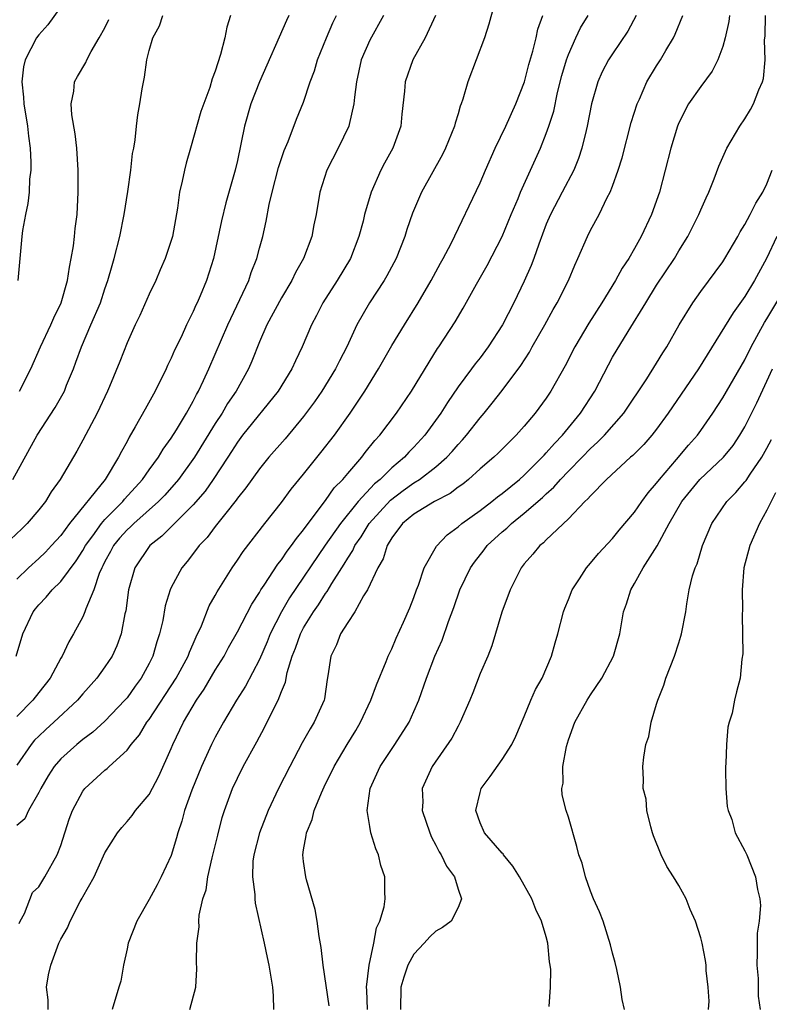
# Model space of a CAD drawing. Units: inches. Extents: x 2511000 to 2513632, y 1503000 to 1506000.
# Drawn here: x 2511179 to 2511247, y 1503577 to 1503667 of the extents above; entities that cross this region are included whole.
import ezdxf

# ---------------------------------------------------------------- set-up
doc = ezdxf.new("R2010")
doc.units = ezdxf.units.IN
doc.header["$MEASUREMENT"] = 0
doc.layers.add('LD25111503_2ft', color=120, linetype='Continuous')

msp = doc.modelspace()

# ---------------------------------------------------------------- linework, layer by layer
at = {"layer": 'LD25111503_2ft'}
for points, elevation in [([(2511222.541, 1503669), (2511221.777, 1503666.223), (2511221.385, 1503665), (2511219.878, 1503661), (2511219.427, 1503659.428), (2511219.281, 1503659), (2511219.195, 1503658.805), (2511219, 1503658.12), (2511218.73, 1503657.27), (2511218.678, 1503657), (2511217.878, 1503655), (2511217.586, 1503654.414), (2511215.677, 1503651), (2511214.877, 1503649.123), (2511214.367, 1503647.633), (2511214.173, 1503647), (2511213.38, 1503645), (2511212.557, 1503643.443), (2511212.295, 1503643), (2511210.973, 1503641), (2511209.84, 1503639), (2511208.924, 1503637), (2511208.261, 1503635.74), (2511207.902, 1503635), (2511206.657, 1503633), (2511205.983, 1503632.017), (2511205, 1503630.686), (2511203.32, 1503628.68), (2511201.856, 1503627), (2511201, 1503625.955), (2511199.77, 1503624.23), (2511199, 1503623.288), (2511198.885, 1503623.115), (2511197.942, 1503621.942), (2511197, 1503620.735), (2511196.258, 1503619.742), (2511195.53, 1503619), (2511195.311, 1503618.689), (2511194.44, 1503617.56), (2511193.955, 1503617), (2511193, 1503615.216), (2511192.9, 1503615), (2511192.46, 1503613.54), (2511192.233, 1503612.233), (2511191.945, 1503611), (2511191.699, 1503610.301), (2511191.335, 1503609), (2511191, 1503608.336), (2511190.274, 1503607), (2511189.73, 1503606.27), (2511189, 1503605.23), (2511188.805, 1503605), (2511187, 1503603.117), (2511185.888, 1503602.112), (2511185, 1503601.453), (2511184.445, 1503601), (2511183, 1503599.685), (2511182.403, 1503599), (2511181.854, 1503598.146), (2511181.182, 1503597), (2511181, 1503596.629), (2511180.076, 1503595), (2511179.73, 1503594.27), (2511179, 1503593.656)], 7808), ([(2511183.855, 1503669), (2511181.83, 1503666.17), (2511181, 1503665.26), (2511180.807, 1503665), (2511179.772, 1503663), (2511179.622, 1503662.377), (2511179.46, 1503661), (2511179.625, 1503659.625), (2511179.655, 1503659), (2511179.989, 1503657), (2511180.072, 1503656.072), (2511180.225, 1503655), (2511180.285, 1503653.715), (2511180.275, 1503653), (2511180.175, 1503652.175), (2511180.119, 1503651), (2511180.013, 1503649.987), (2511179.796, 1503649), (2511179.537, 1503647.537), (2511179.474, 1503647), (2511179.119, 1503643)], 7792), ([(2511198.386, 1503667), (2511198.048, 1503665.952), (2511197.874, 1503665), (2511197.485, 1503663.485), (2511197, 1503661.971), (2511196.726, 1503661.274), (2511196.497, 1503660.497), (2511195.691, 1503658.309), (2511194.739, 1503655), (2511194.362, 1503653.638), (2511194.201, 1503653), (2511193.998, 1503651.998), (2511193.766, 1503651), (2511193.566, 1503649.566), (2511193.108, 1503647), (2511193, 1503646.632), (2511192.461, 1503645), (2511192.013, 1503643.988), (2511191.597, 1503643), (2511191, 1503641.763), (2511190.151, 1503639.849), (2511189.734, 1503639), (2511189, 1503637.368), (2511188.335, 1503635.665), (2511187.399, 1503633.399), (2511187.228, 1503633), (2511186.294, 1503631), (2511185, 1503628.548), (2511184.445, 1503627.555), (2511182.944, 1503625), (2511182.141, 1503623.859), (2511181.602, 1503623), (2511181, 1503622.237), (2511179.95, 1503621), (2511179.475, 1503620.525), (2511178.439, 1503619.561)], 7798), ([(2511178.654, 1503625), (2511180.87, 1503629), (2511182.495, 1503631.505), (2511183.221, 1503632.779), (2511183.324, 1503633), (2511183.526, 1503633.526), (2511184.135, 1503635), (2511184.374, 1503635.626), (2511184.86, 1503637), (2511185.734, 1503639), (2511186.582, 1503641), (2511187, 1503642.261), (2511187.273, 1503643), (2511187.64, 1503644.359), (2511187.846, 1503645), (2511188.343, 1503647), (2511188.742, 1503649), (2511189.064, 1503651.064), (2511189.342, 1503653), (2511189.498, 1503654.502), (2511189.605, 1503655), (2511189.739, 1503655.739), (2511189.851, 1503657), (2511189.986, 1503658.013), (2511190.16, 1503659), (2511190.368, 1503660.368), (2511190.584, 1503661.416), (2511190.789, 1503663), (2511191, 1503663.857), (2511191.342, 1503665), (2511191.93, 1503666.071), (2511192.256, 1503667)], 7796), ([(2511178.967, 1503609), (2511179.567, 1503611), (2511180.507, 1503613), (2511180.713, 1503613.287), (2511181, 1503613.641), (2511181.677, 1503614.323), (2511182.225, 1503615), (2511183, 1503615.738), (2511184.39, 1503617.61), (2511185, 1503618.573), (2511185.231, 1503619), (2511185.888, 1503619.888), (2511186.679, 1503621), (2511187, 1503621.367), (2511188.614, 1503623), (2511188.779, 1503623.221), (2511190.403, 1503625), (2511191, 1503625.863), (2511191.841, 1503627), (2511192.267, 1503627.733), (2511193, 1503628.719), (2511193.493, 1503629.493), (2511194.399, 1503631), (2511195, 1503632.072), (2511195.303, 1503632.697), (2511195.492, 1503633), (2511195.942, 1503633.942), (2511196.42, 1503635), (2511198.135, 1503639), (2511200.03, 1503643), (2511200.266, 1503643.734), (2511200.763, 1503645), (2511201, 1503645.929), (2511201.296, 1503647), (2511201.614, 1503648.386), (2511201.896, 1503649.896), (2511202.158, 1503651), (2511202.741, 1503653.259), (2511203, 1503654.069), (2511203.229, 1503654.771), (2511203.592, 1503655.592), (2511204.367, 1503657.634), (2511205, 1503659.157), (2511205.602, 1503661), (2511205.991, 1503662.01), (2511206.27, 1503663), (2511207.081, 1503665), (2511207.665, 1503666.335), (2511207.973, 1503667)], 7802), ([(2511216.945, 1503667), (2511216.007, 1503665), (2511214.905, 1503663), (2511214.207, 1503661), (2511214.149, 1503660.149), (2511213.911, 1503658.089), (2511213.809, 1503657), (2511213.099, 1503655), (2511212.347, 1503653.653), (2511212.016, 1503653), (2511211.129, 1503651), (2511210.537, 1503649), (2511210.388, 1503648.388), (2511210.015, 1503647), (2511209.24, 1503645), (2511208.048, 1503643), (2511206.76, 1503641), (2511206.169, 1503639.831), (2511205.728, 1503639), (2511204.877, 1503637), (2511204.257, 1503635.743), (2511203.928, 1503635), (2511202.703, 1503633), (2511199.472, 1503629), (2511199, 1503628.375), (2511198.476, 1503627.524), (2511198.133, 1503627), (2511196.812, 1503625), (2511196.068, 1503623.932), (2511195, 1503622.697), (2511192.145, 1503619.855), (2511191.057, 1503619), (2511189.702, 1503617), (2511189.133, 1503615), (2511188.89, 1503613.109), (2511188.815, 1503612.815), (2511188.458, 1503611), (2511188.076, 1503609.924), (2511187.642, 1503609), (2511187, 1503608.015), (2511186.274, 1503607), (2511185, 1503605.575), (2511184.519, 1503605), (2511182.38, 1503603), (2511181.649, 1503602.351), (2511181, 1503601.744), (2511180.627, 1503601.373), (2511180.304, 1503601), (2511179, 1503599.132)], 7806), ([(2511212.238, 1503667), (2511211, 1503664.768), (2511210.235, 1503663), (2511209.786, 1503661), (2511209.613, 1503659.613), (2511209.571, 1503659), (2511209.126, 1503657.126), (2511209.107, 1503657), (2511208.129, 1503655), (2511207.097, 1503653), (2511206.48, 1503651), (2511206.142, 1503649), (2511205.94, 1503648.06), (2511205.747, 1503647), (2511204.993, 1503645), (2511204.266, 1503643.733), (2511203.924, 1503643), (2511203, 1503641.44), (2511201.684, 1503639), (2511201, 1503637.456), (2511200.302, 1503635.699), (2511200, 1503635), (2511198.888, 1503633), (2511198.12, 1503631.879), (2511197.614, 1503631), (2511197, 1503630.071), (2511195.119, 1503627), (2511193.673, 1503625), (2511192.416, 1503623.584), (2511191.85, 1503623), (2511189.604, 1503621), (2511189.305, 1503620.695), (2511189, 1503620.427), (2511188.333, 1503619.667), (2511187.779, 1503619), (2511187.517, 1503618.483), (2511187, 1503617.555), (2511186.82, 1503617.18), (2511186.716, 1503617), (2511186.479, 1503616.479), (2511185.987, 1503615), (2511185.261, 1503613.261), (2511185.189, 1503613), (2511185, 1503612.547), (2511184.164, 1503611), (2511183.72, 1503610.28), (2511183.128, 1503609), (2511183, 1503608.795), (2511182.03, 1503607), (2511181, 1503605.698), (2511180.468, 1503605), (2511179, 1503603.539)], 7804), ([(2511203.667, 1503667), (2511203.445, 1503666.555), (2511201, 1503661), (2511200.235, 1503659), (2511199.657, 1503657), (2511199, 1503653.895), (2511198.792, 1503653), (2511197.959, 1503650.041), (2511197.572, 1503648.428), (2511196.839, 1503645), (2511196.193, 1503643), (2511195.618, 1503641.618), (2511195.348, 1503641), (2511195.231, 1503640.768), (2511195, 1503640.216), (2511194.395, 1503639), (2511193.893, 1503637.893), (2511193.306, 1503636.694), (2511193, 1503635.963), (2511192.681, 1503635.319), (2511192.547, 1503635), (2511191.558, 1503633), (2511190.632, 1503631.368), (2511189.751, 1503629.751), (2511189.188, 1503628.812), (2511189, 1503628.434), (2511188.486, 1503627.514), (2511188.241, 1503627), (2511187.032, 1503625), (2511183.78, 1503621), (2511183, 1503619.93), (2511182.17, 1503619), (2511181.6, 1503618.4), (2511181, 1503617.83), (2511180.07, 1503617), (2511179, 1503615.953)], 7800), ([(2511179.231, 1503584.769), (2511179.327, 1503585), (2511179.695, 1503585.695), (2511180.427, 1503587.573), (2511181, 1503588.11), (2511181.562, 1503589), (2511182.665, 1503591), (2511183, 1503591.844), (2511183.769, 1503594.231), (2511184.059, 1503595), (2511185, 1503596.767), (2511185.182, 1503597), (2511187, 1503598.669), (2511187.19, 1503598.81), (2511187.379, 1503599), (2511189, 1503600.479), (2511189.378, 1503601), (2511190.127, 1503601.873), (2511190.811, 1503603), (2511191, 1503603.249), (2511193.457, 1503607), (2511194.54, 1503609), (2511194.652, 1503609.349), (2511195, 1503610.117), (2511195.262, 1503610.738), (2511195.742, 1503611.742), (2511196.46, 1503613.54), (2511197, 1503614.476), (2511197.176, 1503614.825), (2511197.781, 1503615.781), (2511198.523, 1503617), (2511199, 1503617.682), (2511199.52, 1503618.48), (2511201.481, 1503621), (2511203, 1503622.916), (2511203.883, 1503624.117), (2511205, 1503625.463), (2511206.577, 1503627.423), (2511207.798, 1503629), (2511209.237, 1503631), (2511210.568, 1503633), (2511211.787, 1503635), (2511213, 1503637.113), (2511214.139, 1503639), (2511215.388, 1503641), (2511216.564, 1503643), (2511217.413, 1503644.587), (2511217.652, 1503645), (2511218.377, 1503646.377), (2511221, 1503651.847), (2511221.48, 1503653), (2511222.362, 1503655), (2511223.331, 1503657), (2511224.237, 1503659), (2511225.017, 1503661), (2511225.421, 1503662.579), (2511225.77, 1503663.77), (2511226.07, 1503665), (2511226.234, 1503665.766), (2511226.69, 1503667)], 7810), ([(2511179.249, 1503633), (2511180.281, 1503635), (2511181.162, 1503637), (2511182.088, 1503639), (2511182.363, 1503639.637), (2511183.019, 1503641), (2511183.592, 1503643), (2511183.773, 1503644.227), (2511183.94, 1503645), (2511184.137, 1503646.137), (2511184.231, 1503647), (2511184.289, 1503647.711), (2511184.47, 1503649), (2511184.586, 1503651), (2511184.585, 1503653), (2511184.44, 1503655), (2511184.289, 1503656.289), (2511183.992, 1503658.008), (2511183.931, 1503659), (2511184.169, 1503660.17), (2511184.247, 1503661), (2511184.504, 1503661.496), (2511185.253, 1503662.747), (2511185.358, 1503663), (2511185.754, 1503663.754), (2511186.49, 1503665), (2511187, 1503665.905), (2511187.36, 1503666.64)], 7794), ([(2511181.85, 1503577), (2511181.856, 1503577.856), (2511181.707, 1503579), (2511181.879, 1503580.121), (2511182.108, 1503581), (2511182.835, 1503583), (2511183, 1503583.357), (2511183.606, 1503584.394), (2511183.855, 1503585), (2511184.766, 1503586.767), (2511184.943, 1503587.057), (2511185, 1503587.185), (2511186.024, 1503589), (2511187, 1503591.189), (2511188.143, 1503593), (2511188.52, 1503593.479), (2511189, 1503594.007), (2511189.452, 1503594.548), (2511189.771, 1503595), (2511191, 1503596.465), (2511191.881, 1503598.12), (2511193, 1503600.614), (2511193.156, 1503601), (2511194.115, 1503603), (2511195.298, 1503605), (2511196.001, 1503605.999), (2511197, 1503607.71), (2511197.798, 1503609), (2511198.212, 1503609.788), (2511199, 1503611.201), (2511200.307, 1503613.692), (2511201, 1503614.758), (2511201.136, 1503615), (2511201.433, 1503615.434), (2511202.663, 1503617.336), (2511203, 1503617.726), (2511203.507, 1503618.493), (2511203.912, 1503619), (2511204.346, 1503619.654), (2511205, 1503620.417), (2511205.229, 1503620.771), (2511207, 1503623.094), (2511207.778, 1503624.222), (2511208.551, 1503625), (2511209, 1503625.545), (2511210.268, 1503627), (2511210.58, 1503627.42), (2511211.468, 1503628.532), (2511211.901, 1503629), (2511213.408, 1503631), (2511214.785, 1503633), (2511216.374, 1503635.626), (2511217.152, 1503636.848), (2511217.264, 1503637), (2511218.731, 1503639.269), (2511219.479, 1503640.521), (2511220.686, 1503642.686), (2511221.642, 1503644.358), (2511222.995, 1503647), (2511223.815, 1503649), (2511224.435, 1503650.435), (2511224.663, 1503651), (2511226.465, 1503655), (2511227, 1503656.333), (2511227.235, 1503657), (2511227.667, 1503658.333), (2511228.025, 1503660.025), (2511228.416, 1503661.584), (2511228.823, 1503663), (2511229, 1503663.488), (2511229.675, 1503665), (2511230.109, 1503665.891), (2511230.801, 1503667)], 7812), ([(2511235.152, 1503667), (2511234.392, 1503665.608), (2511233, 1503663.554), (2511232.642, 1503663), (2511232.075, 1503661.925), (2511231.66, 1503661), (2511231.083, 1503659), (2511230.717, 1503657), (2511230.609, 1503656.609), (2511230.231, 1503655), (2511229.928, 1503654.072), (2511229.483, 1503653), (2511228.444, 1503651), (2511227.38, 1503649), (2511227, 1503648.114), (2511226.308, 1503646.308), (2511225.861, 1503645), (2511225.627, 1503644.373), (2511225, 1503642.954), (2511224.059, 1503641), (2511223.041, 1503639), (2511221.744, 1503637), (2511221, 1503636.009), (2511220.551, 1503635.45), (2511220.231, 1503635), (2511219, 1503633.37), (2511218.039, 1503631.961), (2511217.444, 1503631), (2511215.986, 1503629), (2511215, 1503627.922), (2511214.541, 1503627.459), (2511214.144, 1503627), (2511213, 1503626.058), (2511211.928, 1503625), (2511211.414, 1503624.586), (2511209.949, 1503623), (2511208.335, 1503621), (2511206.969, 1503619.032), (2511203.739, 1503614.261), (2511203.01, 1503613), (2511201.982, 1503611), (2511201.702, 1503610.298), (2511201, 1503608.688), (2511199.726, 1503606.274), (2511198.915, 1503605), (2511197.745, 1503603), (2511197, 1503601.653), (2511196.664, 1503601), (2511195.737, 1503599), (2511194.861, 1503596.861), (2511194.2, 1503595), (2511193.953, 1503594.046), (2511193.591, 1503593), (2511193.476, 1503592.524), (2511193, 1503590.938), (2511192.107, 1503589), (2511191.726, 1503588.274), (2511191, 1503586.955), (2511189.88, 1503585), (2511189.095, 1503583), (2511189, 1503582.496), (2511188.677, 1503581), (2511188.454, 1503579.545), (2511188.261, 1503579), (2511187.647, 1503577)], 7814), ([(2511194.706, 1503577), (2511195.243, 1503579), (2511195.334, 1503580.666), (2511195.285, 1503581.284), (2511195.318, 1503583), (2511195.538, 1503584.461), (2511195.517, 1503585), (2511195.548, 1503585.547), (2511195.885, 1503587), (2511196.16, 1503587.839), (2511196.326, 1503589), (2511196.718, 1503590.717), (2511197.222, 1503592.778), (2511197.635, 1503594.365), (2511197.84, 1503595), (2511198.564, 1503597), (2511199, 1503597.94), (2511199.537, 1503599), (2511200.777, 1503601.223), (2511201.475, 1503602.525), (2511202.366, 1503604.366), (2511202.694, 1503605), (2511203, 1503605.787), (2511203.358, 1503606.642), (2511203.52, 1503607.519), (2511203.973, 1503609), (2511204.274, 1503609.726), (2511204.708, 1503611), (2511205, 1503611.546), (2511205.903, 1503613), (2511206.36, 1503613.64), (2511207, 1503614.656), (2511207.154, 1503614.846), (2511207.572, 1503615.572), (2511208.477, 1503617), (2511208.689, 1503617.311), (2511209, 1503617.866), (2511209.454, 1503618.546), (2511209.644, 1503619), (2511210.207, 1503619.792), (2511210.942, 1503621), (2511212.868, 1503623.132), (2511214.018, 1503623.982), (2511215, 1503624.684), (2511215.518, 1503625), (2511217, 1503626.143), (2511217.99, 1503627), (2511218.469, 1503627.531), (2511219, 1503628.166), (2511219.406, 1503628.594), (2511219.761, 1503629), (2511221, 1503630.587), (2511221.364, 1503631), (2511222.107, 1503631.893), (2511223, 1503633.045), (2511224.68, 1503635.32), (2511225.474, 1503636.526), (2511225.73, 1503637), (2511226.875, 1503639), (2511227.626, 1503640.374), (2511227.995, 1503641), (2511228.997, 1503643), (2511229.586, 1503644.414), (2511229.87, 1503645), (2511230.721, 1503647), (2511231, 1503647.559), (2511231.78, 1503649), (2511232.53, 1503650.53), (2511232.784, 1503651), (2511233, 1503651.557), (2511233.518, 1503653), (2511233.869, 1503654.131), (2511234.693, 1503657.307), (2511235.233, 1503659), (2511235.441, 1503659.441), (2511236.121, 1503661), (2511237, 1503662.443), (2511237.363, 1503663), (2511237.841, 1503663.841), (2511238.531, 1503665), (2511238.687, 1503665.313), (2511239.363, 1503667)], 7816), ([(2511243.603, 1503667), (2511243.539, 1503666.461), (2511243.219, 1503665), (2511243, 1503664.198), (2511242.553, 1503663), (2511242.03, 1503661.97), (2511241, 1503660.59), (2511239.898, 1503659), (2511239, 1503657.304), (2511238.876, 1503657), (2511238.274, 1503655), (2511237.779, 1503653), (2511237.251, 1503651), (2511236.534, 1503649), (2511235.592, 1503647), (2511235, 1503645.921), (2511234.471, 1503645), (2511233.876, 1503644.124), (2511233.28, 1503643), (2511232.045, 1503641), (2511230.857, 1503639.143), (2511229.573, 1503637), (2511228.703, 1503635.296), (2511227.422, 1503633), (2511227, 1503632.37), (2511225.997, 1503631), (2511225, 1503629.819), (2511224.268, 1503629), (2511223.62, 1503628.38), (2511222.625, 1503627.375), (2511222.229, 1503627), (2511221, 1503625.947), (2511219.947, 1503625), (2511219.422, 1503624.578), (2511219, 1503624.29), (2511218.272, 1503623.728), (2511216.857, 1503623), (2511215, 1503621.859), (2511213.973, 1503621), (2511213, 1503619.698), (2511212.576, 1503619), (2511212.202, 1503617.798), (2511211.736, 1503617), (2511210.8, 1503615), (2511210.442, 1503614.442), (2511209.634, 1503613), (2511209, 1503612.034), (2511208.352, 1503611), (2511207.973, 1503610.027), (2511207.459, 1503609), (2511207.2, 1503607.2), (2511207.13, 1503606.87), (2511206.886, 1503605.114), (2511206.859, 1503605), (2511205.969, 1503603), (2511205.587, 1503602.413), (2511204.869, 1503601.13), (2511203.744, 1503599), (2511202.737, 1503597), (2511201.784, 1503595), (2511200.998, 1503593.002), (2511200.498, 1503591), (2511200.413, 1503590.413), (2511200.365, 1503589), (2511200.581, 1503587.419), (2511200.583, 1503587), (2511200.622, 1503586.622), (2511201.427, 1503583), (2511201.694, 1503581.694), (2511201.866, 1503581), (2511202.181, 1503579), (2511202.239, 1503578.239), (2511202.276, 1503577)], 7818), ([(2511207.309, 1503577.309), (2511206.785, 1503581), (2511206.605, 1503582.605), (2511206.409, 1503583.591), (2511206.218, 1503585), (2511206.038, 1503586.039), (2511205.254, 1503588.746), (2511205.197, 1503589), (2511205, 1503590.407), (2511204.934, 1503591), (2511205, 1503591.451), (2511205.241, 1503592.759), (2511205.252, 1503593), (2511205.791, 1503594.209), (2511205.969, 1503595), (2511206.615, 1503596.615), (2511207, 1503597.43), (2511207.523, 1503598.477), (2511207.759, 1503599), (2511208.942, 1503601), (2511209.734, 1503602.266), (2511210.168, 1503603), (2511211.109, 1503605), (2511211.607, 1503606.393), (2511212.496, 1503608.496), (2511212.679, 1503609), (2511212.776, 1503609.224), (2511213, 1503609.652), (2511213.393, 1503610.607), (2511214.058, 1503612.058), (2511214.628, 1503613.372), (2511215, 1503614.305), (2511215.245, 1503615), (2511215.412, 1503615.412), (2511215.945, 1503617), (2511217.044, 1503618.956), (2511218.011, 1503619.99), (2511219, 1503620.702), (2511219.334, 1503621), (2511221, 1503622.191), (2511222.065, 1503623), (2511222.582, 1503623.418), (2511223, 1503623.726), (2511224.569, 1503625), (2511225, 1503625.383), (2511226.632, 1503627), (2511226.801, 1503627.199), (2511227, 1503627.392), (2511227.736, 1503628.264), (2511228.461, 1503629), (2511230.104, 1503631), (2511231.385, 1503633), (2511232.623, 1503635.377), (2511233, 1503636.058), (2511234.405, 1503638.405), (2511236.008, 1503641), (2511237, 1503642.576), (2511238.603, 1503645), (2511239, 1503645.69), (2511239.816, 1503647), (2511240.831, 1503649), (2511241, 1503649.421), (2511241.487, 1503650.513), (2511241.737, 1503651), (2511242.218, 1503652.219), (2511242.645, 1503653.355), (2511243.371, 1503655), (2511244.544, 1503657), (2511245, 1503657.661), (2511245.495, 1503658.506), (2511245.765, 1503659), (2511246.275, 1503660.275), (2511246.602, 1503661), (2511246.686, 1503661.314), (2511246.846, 1503663), (2511246.787, 1503664.787), (2511246.827, 1503665.173), (2511246.879, 1503667)], 7820), ([(2511210.809, 1503577), (2511210.74, 1503578.74), (2511210.707, 1503579), (2511210.946, 1503581), (2511211.375, 1503583), (2511211.602, 1503584.398), (2511211.925, 1503585), (2511212.301, 1503586.301), (2511212.392, 1503587), (2511212.368, 1503587.632), (2511212.361, 1503589), (2511212.018, 1503590.018), (2511211.796, 1503591), (2511211.536, 1503591.536), (2511211.11, 1503593), (2511211, 1503593.574), (2511210.766, 1503595), (2511211.034, 1503597), (2511211.654, 1503598.346), (2511211.929, 1503599), (2511213.259, 1503601), (2511214.559, 1503603), (2511215, 1503603.965), (2511215.446, 1503605), (2511216.129, 1503607), (2511216.902, 1503609), (2511217.552, 1503610.448), (2511218.136, 1503612.136), (2511218.605, 1503613.394), (2511219.171, 1503615), (2511220.139, 1503617), (2511220.492, 1503617.508), (2511221.373, 1503618.627), (2511221.643, 1503619), (2511223, 1503620.237), (2511223.416, 1503620.584), (2511223.838, 1503621), (2511225, 1503621.926), (2511226.641, 1503623.359), (2511227, 1503623.704), (2511227.693, 1503624.307), (2511228.29, 1503625), (2511229, 1503625.741), (2511230.243, 1503627), (2511231, 1503627.792), (2511231.64, 1503628.36), (2511232.266, 1503629), (2511234.025, 1503631), (2511236.104, 1503634.104), (2511237, 1503635.521), (2511237.553, 1503636.446), (2511237.919, 1503637), (2511239.043, 1503639), (2511240.265, 1503641), (2511241, 1503642.026), (2511243, 1503644.706), (2511243.191, 1503645), (2511244.348, 1503647), (2511244.57, 1503647.43), (2511245, 1503648.086), (2511245.489, 1503649), (2511245.982, 1503650.018), (2511246.637, 1503651), (2511247, 1503651.771), (2511247.454, 1503653)], 7822), ([(2511247.901, 1503647), (2511246.948, 1503645), (2511245.866, 1503643), (2511245, 1503641.565), (2511243.928, 1503640.072), (2511240.801, 1503635), (2511238.05, 1503631), (2511237, 1503629.547), (2511236.569, 1503629), (2511235.836, 1503628.164), (2511234.838, 1503627.162), (2511234.641, 1503627), (2511232.461, 1503625), (2511231, 1503623.521), (2511230.769, 1503623.231), (2511230.501, 1503623), (2511229, 1503621.435), (2511227, 1503619.527), (2511226.746, 1503619.254), (2511226.412, 1503619), (2511225.785, 1503618.215), (2511225, 1503617.361), (2511224.719, 1503617), (2511223.722, 1503615), (2511222.984, 1503612.984), (2511222.07, 1503609.93), (2511221.69, 1503609), (2511221, 1503607.408), (2511220.335, 1503605.665), (2511220.062, 1503605), (2511219.205, 1503603), (2511219, 1503602.653), (2511218.442, 1503601.558), (2511216.655, 1503599), (2511215.764, 1503597), (2511215.796, 1503595.796), (2511215.763, 1503595), (2511216.431, 1503593), (2511216.601, 1503592.601), (2511217, 1503591.872), (2511217.282, 1503591.282), (2511217.478, 1503591), (2511217.958, 1503589.958), (2511218.668, 1503589), (2511219, 1503587.891), (2511219.304, 1503587), (2511219, 1503586.221), (2511218.386, 1503585), (2511217.592, 1503584.408), (2511217, 1503584.079), (2511216.436, 1503583.564), (2511215.933, 1503583), (2511215, 1503581.999), (2511214.447, 1503581), (2511214.076, 1503579.924), (2511213.824, 1503579), (2511213.776, 1503577)], 7824), ([(2511227.272, 1503577.272), (2511227.385, 1503579), (2511227.402, 1503580.598), (2511227.362, 1503581), (2511227.292, 1503581.292), (2511227.147, 1503583), (2511227, 1503583.556), (2511226.577, 1503585), (2511226.056, 1503586.056), (2511225.694, 1503587), (2511224.574, 1503589), (2511223.97, 1503589.97), (2511223.124, 1503591), (2511223.076, 1503591.076), (2511223, 1503591.145), (2511221.407, 1503593), (2511221, 1503593.893), (2511220.609, 1503595), (2511221, 1503596.638), (2511221.109, 1503597), (2511221.915, 1503598.085), (2511223, 1503599.627), (2511223.888, 1503601), (2511224.247, 1503601.753), (2511225, 1503603.511), (2511225.61, 1503605), (2511226.032, 1503605.968), (2511226.622, 1503607), (2511227.485, 1503609), (2511227.8, 1503610.201), (2511228.039, 1503611), (2511228.547, 1503613), (2511228.67, 1503613.33), (2511229, 1503614.112), (2511229.341, 1503615), (2511230.006, 1503616.006), (2511230.637, 1503617), (2511231, 1503617.413), (2511231.72, 1503618.28), (2511233, 1503619.653), (2511233.607, 1503620.393), (2511235, 1503622.016), (2511235.672, 1503623), (2511236.23, 1503623.77), (2511237, 1503624.651), (2511237.248, 1503625), (2511238.8, 1503626.801), (2511239.894, 1503628.106), (2511240.696, 1503629), (2511241, 1503629.428), (2511242.086, 1503631), (2511243, 1503632.383), (2511245, 1503635.84), (2511245.569, 1503637), (2511246.784, 1503639.216), (2511247, 1503639.551), (2511249.079, 1503643)], 7826), ([(2511234.081, 1503577), (2511233.882, 1503577.882), (2511233.732, 1503579), (2511233.389, 1503580.611), (2511233.238, 1503581.238), (2511233, 1503582.091), (2511232.831, 1503582.831), (2511232.143, 1503585), (2511231.829, 1503585.829), (2511231.287, 1503587), (2511231, 1503587.716), (2511230.548, 1503589), (2511230.238, 1503590.238), (2511229.943, 1503591), (2511229.757, 1503591.756), (2511229, 1503594.396), (2511228.805, 1503595), (2511228.43, 1503596.43), (2511228.411, 1503597), (2511228.526, 1503597.474), (2511228.494, 1503599), (2511228.817, 1503600.817), (2511229, 1503601.4), (2511229.589, 1503603), (2511230.689, 1503605), (2511231, 1503605.496), (2511232.017, 1503607), (2511233.08, 1503609), (2511233.65, 1503611), (2511233.987, 1503613), (2511234.261, 1503613.739), (2511234.648, 1503615), (2511235, 1503615.557), (2511235.782, 1503617), (2511237.033, 1503618.967), (2511238.14, 1503621), (2511239.284, 1503623), (2511240.91, 1503625), (2511243.068, 1503627), (2511243.922, 1503628.078), (2511244.548, 1503629), (2511245, 1503629.773), (2511246.068, 1503631.932), (2511247, 1503633.883), (2511247.494, 1503635)], 7828), ([(2511241.712, 1503577), (2511241.747, 1503577.747), (2511241.665, 1503579), (2511241.486, 1503580.514), (2511241.474, 1503581), (2511241.429, 1503581.429), (2511241.125, 1503583), (2511241, 1503583.474), (2511240.515, 1503585), (2511240.042, 1503586.042), (2511239.686, 1503587), (2511239, 1503588.217), (2511238.535, 1503589), (2511237.936, 1503589.936), (2511237.396, 1503591), (2511236.727, 1503592.727), (2511236.637, 1503593), (2511236.477, 1503593.523), (2511236.118, 1503595), (2511236.036, 1503596.036), (2511235.779, 1503597), (2511235.808, 1503597.808), (2511235.753, 1503599), (2511235.839, 1503599.838), (2511236.034, 1503601), (2511236.298, 1503601.702), (2511236.5, 1503603), (2511237, 1503604.627), (2511237.093, 1503605), (2511237.645, 1503606.355), (2511237.821, 1503607), (2511238.614, 1503609), (2511239, 1503610.211), (2511239.206, 1503610.794), (2511239.264, 1503611), (2511239.637, 1503613), (2511239.739, 1503613.739), (2511239.96, 1503615), (2511240.256, 1503616.256), (2511240.492, 1503617), (2511240.662, 1503617.338), (2511241.153, 1503619), (2511241.997, 1503621), (2511243.35, 1503623), (2511244.176, 1503623.824), (2511245, 1503624.773), (2511245.1, 1503624.9), (2511245.477, 1503625.477), (2511246.534, 1503627), (2511247, 1503627.826), (2511247.402, 1503628.599)], 7830), ([(2511247.77, 1503623.77), (2511247, 1503622.216), (2511246.321, 1503621), (2511245.433, 1503619), (2511244.904, 1503617), (2511244.747, 1503615), (2511244.773, 1503613.226), (2511244.742, 1503612.742), (2511244.811, 1503609.189), (2511244.731, 1503608.731), (2511244.582, 1503607), (2511244.238, 1503605.762), (2511244.057, 1503605), (2511243.832, 1503603.832), (2511243.566, 1503603), (2511243.45, 1503602.55), (2511243.32, 1503601), (2511243.259, 1503599.259), (2511243.238, 1503599), (2511243.253, 1503598.747), (2511243.269, 1503597), (2511243.387, 1503595.387), (2511243.483, 1503595), (2511243.801, 1503594.198), (2511244.105, 1503593), (2511245, 1503591.36), (2511245.166, 1503591), (2511245.949, 1503589), (2511246.136, 1503587.863), (2511246.348, 1503587), (2511246.416, 1503586.416), (2511246.294, 1503585), (2511246.106, 1503583.894), (2511246.112, 1503582.112), (2511246.077, 1503581), (2511246.194, 1503579.806), (2511246.212, 1503579), (2511246.2, 1503578.2), (2511246.372, 1503577)], 7832)]:
    msp.add_lwpolyline(points, dxfattribs=dict(at, elevation=elevation))

doc.saveas('drawing.dxf')
